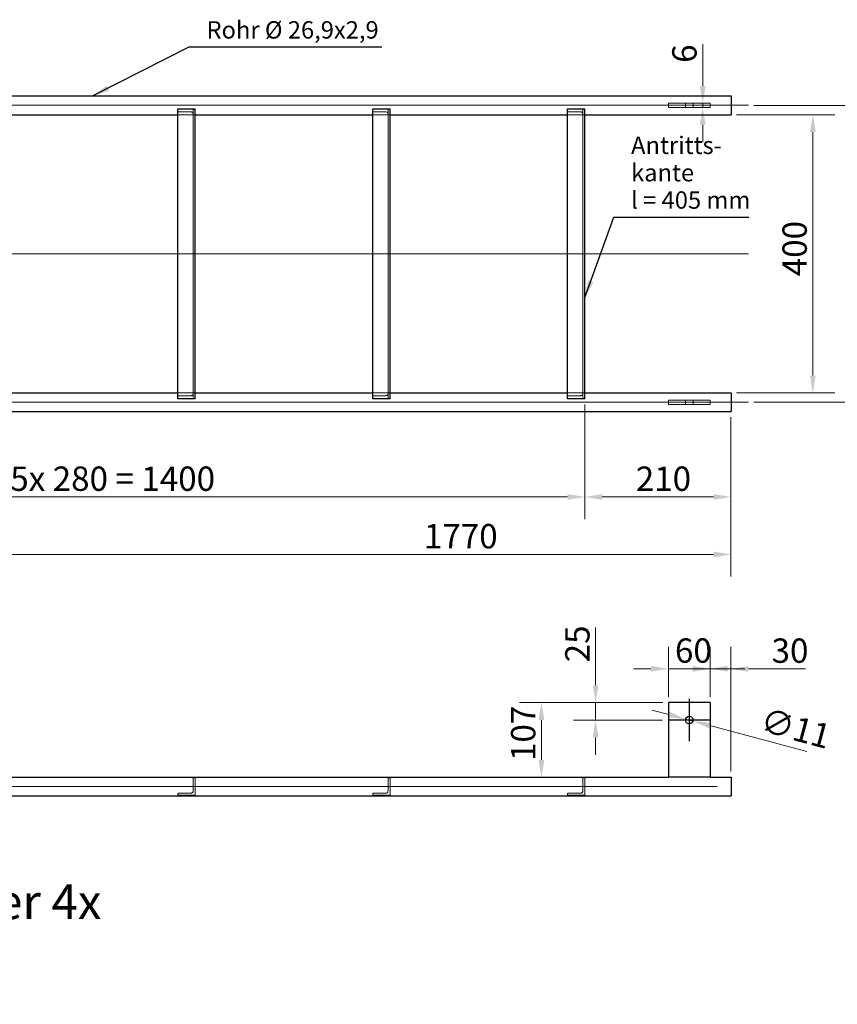
# Model space of a CAD drawing. Units: millimetres. Extents: x -4244 to 19993, y -608 to 6683.
# Drawn here: x 881 to 1763, y 1334 to 2395 of the extents above; entities that cross this region are included whole.
import ezdxf

# ---------------------------------------------------------------- set-up
doc = ezdxf.new("R2010")
doc.units = ezdxf.units.MM
doc.header["$LTSCALE"] = 7.5
for name, color, linetype, lineweight in [('Bemaßung (ISO)', 7, 'Continuous', 18), ('Mittellinie (ISO)', 7, 'Continuous', 18), ('Mittelpunktmarkierung (ISO)', 7, 'Continuous', 25), ('Sichtbar (ISO)', 7, 'Continuous', 25), ('Symbol (ISO)', 7, 'Continuous', 25), ('Verdeckt (ISO)', 7, 'Continuous', 18)]:
    doc.layers.add(name, color=color, linetype=linetype, lineweight=lineweight)
doc.styles.add('Bezeichnungstext (DIN)', font='arial.ttf')
doc.styles.add('Dehoust-3', font='ARIALN.TTF')
doc.styles.add('Notiztext (DIN)', font='arial.ttf')
doc.dimstyles.new('Dehoust', dxfattribs={"dimscale": 7.5, "dimtxt": 3.5, "dimasz": 2.5, "dimexe": 3.175, "dimexo": 0.8, "dimgap": 0.8, "dimtad": 1, "dimdec": 0, "dimrnd": 1e-08, "dimzin": 0, "dimtxsty": 'Dehoust-3', "dimcen": 0.09, "dimdle": 10, "dimclrd": 256, "dimclre": 256, "dimclrt": 256, "dimadec": 0, "dimazin": 0, "dimtfac": 1, "dimtmove": 0, "dimatfit": 3, "dimfxl": 1, "dimtolj": 1, "dimtzin": 0, "dimlwd": -1, "dimlwe": -1, "dimarcsym": 0})
doc.dimstyles.new('Standard - Methode 2a (DIN)$7', dxfattribs={"dimscale": 7.5, "dimtxt": 2.5, "dimasz": 2.5, "dimexe": 3.175, "dimexo": 0.8, "dimgap": 0.8, "dimtad": 1, "dimtih": 1, "dimtoh": 1, "dimrnd": 1e-08, "dimtxsty": 'Notiztext (DIN)', "dimcen": 0.09, "dimdle": 10, "dimclrd": 256, "dimclre": 256, "dimclrt": 256, "dimazin": 2, "dimtfac": 1.4, "dimtmove": 0, "dimatfit": 3, "dimfxl": 1, "dimtolj": 1, "dimlwd": -1, "dimlwe": -1, "dimarcsym": 0})

# ---------------------------------------------------------------- blocks, each defined once
blk = doc.blocks.new('*D105')
at = {"layer": 'Bemaßung (ISO)', "transparency": 16777216}
for p, q in [((1490.6, 1980.6), (1490.6, 1857)), ((1648.1, 1966.7), (1648.1, 1857)), ((1629.4, 1880.8), (1509.4, 1880.8))]:
    blk.add_line(p, q, dxfattribs=at)
for points in [[(1509.4, 1883.9), (1509.4, 1877.7), (1490.6, 1880.8)], [(1629.4, 1883.9), (1629.4, 1877.7), (1648.1, 1880.8)]]:
    blk.add_solid(points, dxfattribs=at)
at = {"layer": 'Defpoints', "color": 0, "transparency": 16777216}
for p in [(1490.6, 1986.6), (1648.1, 1972.7), (1490.6, 1880.8)]:
    blk.add_point(p, dxfattribs=at)
at = {"layer": 'Bemaßung (ISO)', "transparency": 16777216, "insert": (1545.5, 1913.6), "char_height": 26.25, "attachment_point": 1, "style": 'Dehoust-3'}
blk.add_mtext('\\A1;210', dxfattribs=at)
blk = doc.blocks.new('*D106')
at = {"layer": 'Bemaßung (ISO)', "transparency": 16777216}
for p, q in [((320.6, 1966.7), (320.6, 1795)), ((1648.1, 1966.7), (1648.1, 1795)), ((339.4, 1818.8), (1629.4, 1818.8))]:
    blk.add_line(p, q, dxfattribs=at)
for points in [[(339.4, 1821.9), (339.4, 1815.7), (320.6, 1818.8)], [(1629.4, 1821.9), (1629.4, 1815.7), (1648.1, 1818.8)]]:
    blk.add_solid(points, dxfattribs=at)
at = {"layer": 'Defpoints', "color": 0, "transparency": 16777216}
for p in [(320.6, 1972.7), (1648.1, 1972.7), (1648.1, 1818.8)]:
    blk.add_point(p, dxfattribs=at)
at = {"layer": 'Bemaßung (ISO)', "transparency": 16777216, "insert": (1317.1, 1851.6), "char_height": 26.25, "attachment_point": 1, "style": 'Dehoust-3'}
blk.add_mtext('\\A1;1770', dxfattribs=at)
blk = doc.blocks.new('*D108')
at = {"layer": 'Bemaßung (ISO)', "transparency": 16777216}
for p, q in [((440.6, 1980.6), (440.6, 1857)), ((1490.6, 1980.6), (1490.6, 1857)), ((459.4, 1880.8), (1471.9, 1880.8))]:
    blk.add_line(p, q, dxfattribs=at)
for points in [[(459.4, 1883.9), (459.4, 1877.7), (440.6, 1880.8)], [(1471.9, 1883.9), (1471.9, 1877.7), (1490.6, 1880.8)]]:
    blk.add_solid(points, dxfattribs=at)
at = {"layer": 'Defpoints', "color": 0, "transparency": 16777216}
for p in [(440.6, 1986.6), (1490.6, 1986.6), (1490.6, 1880.8)]:
    blk.add_point(p, dxfattribs=at)
at = {"layer": 'Bemaßung (ISO)', "transparency": 16777216, "insert": (871.2, 1913.6), "char_height": 26.25, "attachment_point": 1, "style": 'Dehoust-3'}
blk.add_mtext('\\A1;\\fArial Narrow|b0|i0;\\H26.2500;5x 280 = 1400', dxfattribs=at)
blk = doc.blocks.new('*D109')
at = {"layer": 'Bemaßung (ISO)', "transparency": 16777216}
for p, q in [((1654.1, 2292.9), (1760.2, 2292.9)), ((1736.4, 2011.7), (1736.4, 2274.2)), ((1654.1, 1992.9), (1760.2, 1992.9))]:
    blk.add_line(p, q, dxfattribs=at)
for points in [[(1733.2, 2274.2), (1739.5, 2274.2), (1736.4, 2292.9)], [(1733.2, 2011.7), (1739.5, 2011.7), (1736.4, 1992.9)]]:
    blk.add_solid(points, dxfattribs=at)
at = {"layer": 'Defpoints', "color": 0, "transparency": 16777216}
for p in [(1648.1, 2292.9), (1736.4, 2292.9), (1648.1, 1992.9)]:
    blk.add_point(p, dxfattribs=at)
at = {"layer": 'Bemaßung (ISO)', "transparency": 16777216, "insert": (1703.6, 2118.7), "char_height": 26.25, "attachment_point": 1, "rotation": 90, "style": 'Dehoust-3'}
blk.add_mtext('\\A1;400', dxfattribs=at)
blk = doc.blocks.new('*D110')
at = {"layer": 'Bemaßung (ISO)', "transparency": 16777216}
for p, q in [((1617.7, 2324), (1617.7, 2369)), ((1617.7, 2300.8), (1617.7, 2305.3)), ((1617.7, 2282), (1617.7, 2263.3))]:
    blk.add_line(p, q, dxfattribs=at)
for points in [[(1614.5, 2324), (1620.8, 2324), (1617.7, 2305.3)], [(1614.5, 2282), (1620.8, 2282), (1617.7, 2300.8)]]:
    blk.add_solid(points, dxfattribs=at)
at = {"layer": 'Defpoints', "color": 0, "transparency": 16777216}
for p in [(1595.2, 2305.3), (1617.7, 2305.3), (1595.2, 2300.8)]:
    blk.add_point(p, dxfattribs=at)
at = {"layer": 'Bemaßung (ISO)', "transparency": 16777216, "insert": (1584.8, 2348.8), "char_height": 26.25, "attachment_point": 1, "rotation": 90, "style": 'Dehoust-3'}
blk.add_mtext('\\A1;6', dxfattribs=at)
blk = doc.blocks.new('*D111')
at = {"layer": 'Bemaßung (ISO)', "transparency": 16777216}
for p, q in [((1672.9, 2303), (1832.1, 2303)), ((1808.3, 2001.6), (1808.3, 2284.3)), ((1672.9, 1982.8), (1832.1, 1982.8))]:
    blk.add_line(p, q, dxfattribs=at)
for points in [[(1805.1, 2284.3), (1811.4, 2284.3), (1808.3, 2303)], [(1805.1, 2001.6), (1811.4, 2001.6), (1808.3, 1982.8)]]:
    blk.add_solid(points, dxfattribs=at)
at = {"layer": 'Defpoints', "color": 0, "transparency": 16777216}
for p in [(1666.9, 2303), (1808.3, 2303), (1666.9, 1982.8)]:
    blk.add_point(p, dxfattribs=at)
at = {"layer": 'Bemaßung (ISO)', "transparency": 16777216, "insert": (1775.9, 2118.7), "char_height": 26.25, "attachment_point": 1, "rotation": 90, "style": 'Dehoust-3'}
blk.add_mtext('\\A1;427', dxfattribs=at)
blk = doc.blocks.new('*D112')
at = {"layer": 'Bemaßung (ISO)', "transparency": 16777216}
for p, q in [((1580.6, 1665), (1580.6, 1719.3)), ((1625.6, 1665), (1625.6, 1719.3)), ((1561.9, 1695.5), (1543.1, 1695.5)), ((1625.6, 1695.5), (1580.6, 1695.5)), ((1644.4, 1695.5), (1663.1, 1695.5))]:
    blk.add_line(p, q, dxfattribs=at)
for points in [[(1561.9, 1698.7), (1561.9, 1692.4), (1580.6, 1695.5)], [(1644.4, 1698.7), (1644.4, 1692.4), (1625.6, 1695.5)]]:
    blk.add_solid(points, dxfattribs=at)
at = {"layer": 'Defpoints', "color": 0, "transparency": 16777216}
for p in [(1580.6, 1695.5), (1580.6, 1659), (1625.6, 1659)]:
    blk.add_point(p, dxfattribs=at)
at = {"layer": 'Bemaßung (ISO)', "transparency": 16777216, "insert": (1587.7, 1728.3), "char_height": 26.25, "attachment_point": 1, "style": 'Dehoust-3'}
blk.add_mtext('\\A1;60', dxfattribs=at)
blk = doc.blocks.new('*D113')
at = {"layer": 'Bemaßung (ISO)', "transparency": 16777216}
for p, q in [((1625.6, 1665), (1625.6, 1719.2)), ((1648.1, 1584.8), (1648.1, 1719.2)), ((1606.9, 1695.4), (1588.1, 1695.4)), ((1625.6, 1695.4), (1648.1, 1695.4)), ((1666.9, 1695.4), (1728.6, 1695.4))]:
    blk.add_line(p, q, dxfattribs=at)
for points in [[(1606.9, 1698.5), (1606.9, 1692.3), (1625.6, 1695.4)], [(1666.9, 1698.5), (1666.9, 1692.3), (1648.1, 1695.4)]]:
    blk.add_solid(points, dxfattribs=at)
at = {"layer": 'Defpoints', "color": 0, "transparency": 16777216}
for p in [(1648.1, 1695.4), (1625.6, 1659), (1648.1, 1578.8)]:
    blk.add_point(p, dxfattribs=at)
at = {"layer": 'Bemaßung (ISO)', "transparency": 16777216, "insert": (1691.9, 1728.2), "char_height": 26.25, "attachment_point": 1, "style": 'Dehoust-3'}
blk.add_mtext('\\A1;30', dxfattribs=at)
blk = doc.blocks.new('*D114')
at = {"layer": 'Bemaßung (ISO)', "transparency": 16777216}
for p, q in [((1574.6, 1659), (1420, 1659)), ((1443.8, 1640.3), (1443.8, 1597.3)), ((1574.6, 1578.5), (1420, 1578.5))]:
    blk.add_line(p, q, dxfattribs=at)
for points in [[(1440.7, 1640.3), (1446.9, 1640.3), (1443.8, 1659)], [(1440.7, 1597.3), (1446.9, 1597.3), (1443.8, 1578.5)]]:
    blk.add_solid(points, dxfattribs=at)
at = {"layer": 'Defpoints', "color": 0, "transparency": 16777216}
for p in [(1580.6, 1659), (1443.8, 1578.5), (1580.6, 1578.5)]:
    blk.add_point(p, dxfattribs=at)
at = {"layer": 'Bemaßung (ISO)', "transparency": 16777216, "insert": (1411, 1596.1), "char_height": 26.25, "attachment_point": 1, "rotation": 90, "style": 'Dehoust-3'}
blk.add_mtext('\\A1;107', dxfattribs=at)
blk = doc.blocks.new('*D115')
at = {"layer": 'Bemaßung (ISO)', "transparency": 16777216}
for p, q in [((1581.1, 1646.2), (1562.9, 1651)), ((1599.2, 1641.3), (1607.1, 1639.2)), ((1625.2, 1634.3), (1730, 1606.3))]:
    blk.add_line(p, q, dxfattribs=at)
for points in [[(1581.9, 1649.2), (1580.2, 1643.2), (1599.2, 1641.3)], [(1626.1, 1637.4), (1624.4, 1631.3), (1607.1, 1639.2)]]:
    blk.add_solid(points, dxfattribs=at)
at = {"layer": 'Defpoints', "color": 0, "transparency": 16777216}
for p in [(1599.2, 1641.3), (1607.1, 1639.2)]:
    blk.add_point(p, dxfattribs=at)
at = {"layer": 'Bemaßung (ISO)', "transparency": 16777216, "insert": (1684.8, 1653.9), "char_height": 26.25, "attachment_point": 1, "rotation": 345, "style": 'Dehoust-3'}
blk.add_mtext('\\A1;∅11', dxfattribs=at)
blk = doc.blocks.new('*D121')
at = {"layer": 'Bemaßung (ISO)', "transparency": 16777216}
for p, q in [((1502.2, 1677.8), (1502.2, 1739.9)), ((1574.6, 1659), (1478.4, 1659)), ((1502.2, 1640.3), (1502.2, 1659)), ((1574.3, 1640.3), (1478.4, 1640.3)), ((1502.2, 1621.5), (1502.2, 1602.8))]:
    blk.add_line(p, q, dxfattribs=at)
for points in [[(1499.1, 1677.8), (1505.3, 1677.8), (1502.2, 1659)], [(1499.1, 1621.5), (1505.3, 1621.5), (1502.2, 1640.3)]]:
    blk.add_solid(points, dxfattribs=at)
at = {"layer": 'Defpoints', "color": 0, "transparency": 16777216}
for p in [(1502.2, 1659), (1580.6, 1659), (1580.3, 1640.3)]:
    blk.add_point(p, dxfattribs=at)
at = {"layer": 'Bemaßung (ISO)', "transparency": 16777216, "insert": (1469.4, 1702.5), "char_height": 26.25, "attachment_point": 1, "rotation": 90, "style": 'Dehoust-3'}
blk.add_mtext('\\A1;25', dxfattribs=at)

msp = doc.modelspace()

# ---------------------------------------------------------------- linework, layer by layer
at = {"layer": 'Mittellinie (ISO)', "linetype": 'Continuous'}
for p, q in [((301.9, 2303.01), (1666.9, 2303.01)), ((301.9, 2142.92), (1666.9, 2142.92)), ((301.9, 1982.83), (1666.9, 1982.83)), ((346.9, 1568.67), (1633.15, 1568.67))]:
    msp.add_line(p, q, dxfattribs=at)
at = {"layer": 'Mittelpunktmarkierung (ISO)', "linetype": 'Continuous'}
for p, q in [((1603.15, 1663.13), (1603.15, 1617.38)), ((1626.02, 1640.26), (1580.27, 1640.26))]:
    msp.add_line(p, q, dxfattribs=at)
at = {"layer": 'Sichtbar (ISO)'}
for p, q in [((320.65, 2313.09), (1648.15, 2313.09)), ((1648.15, 2313.09), (1648.15, 2292.92)), ((1051.9, 2299.28), (1070.65, 2299.28)), ((1051.9, 1986.56), (1051.9, 2299.28)), ((1070.65, 1986.56), (1070.65, 2299.28)), ((1261.9, 2299.28), (1280.65, 2299.28)), ((1261.9, 1986.56), (1261.9, 2299.28)), ((1280.65, 1986.56), (1280.65, 2299.28)), ((1471.9, 2299.28), (1490.65, 2299.28)), ((1471.9, 1986.56), (1471.9, 2299.28)), ((1490.65, 1986.56), (1490.65, 2299.28)), ((860.65, 2292.92), (1051.9, 2292.92)), ((1070.65, 2292.92), (1261.9, 2292.92)), ((1280.65, 2292.92), (1471.9, 2292.92)), ((1490.65, 2292.92), (1648.15, 2292.92)), ((860.65, 1992.92), (1051.9, 1992.92)), ((1070.65, 1986.56), (1051.9, 1986.56)), ((1070.65, 1992.92), (1261.9, 1992.92)), ((1280.65, 1986.56), (1261.9, 1986.56)), ((1280.65, 1992.92), (1471.9, 1992.92)), ((1490.65, 1986.56), (1471.9, 1986.56)), ((1490.65, 1992.92), (1648.15, 1992.92)), ((1648.15, 1992.92), (1648.15, 1972.74)), ((320.65, 1972.74), (1648.15, 1972.74)), ((1625.65, 1659.01), (1580.65, 1659.01)), ((1580.65, 1659.01), (1580.65, 1578.5)), ((1625.65, 1659.01), (1625.65, 1578.5)), ((410.65, 1578.76), (1580.65, 1578.76)), ((1625.65, 1578.5), (1580.65, 1578.5)), ((1625.65, 1578.76), (1648.15, 1578.76)), ((1648.15, 1578.76), (1648.15, 1558.58)), ((320.65, 1558.58), (1648.15, 1558.58))]:
    msp.add_line(p, q, dxfattribs=at)
msp.add_circle((1603.15, 1640.26), 4.13, dxfattribs=at)
at = {"layer": 'Verdeckt (ISO)'}
for p, q in [((1625.65, 2305.26), (1580.65, 2305.26)), ((1580.65, 2305.26), (1580.65, 2300.76)), ((1599.02, 2300.76), (1599.02, 2305.26)), ((1607.27, 2300.76), (1607.27, 2305.26)), ((1625.65, 2300.76), (1625.65, 2305.26)), ((1066.16, 2295.87), (1053.02, 2295.87)), ((1068.4, 2297.2), (1068.4, 2294.03)), ((1068.4, 1991.81), (1068.4, 2294.03)), ((1068.41, 2294.18), (1068.41, 1991.66)), ((1276.16, 2295.87), (1263.02, 2295.87)), ((1278.4, 2297.2), (1278.4, 2294.03)), ((1278.4, 1991.81), (1278.4, 2294.03)), ((1278.41, 2294.18), (1278.41, 1991.66)), ((1486.16, 2295.87), (1473.02, 2295.87)), ((1488.4, 2297.2), (1488.4, 2294.03)), ((1488.4, 1991.81), (1488.4, 2294.03)), ((1488.41, 2294.18), (1488.41, 1991.66)), ((1580.65, 2300.76), (1625.65, 2300.76)), ((1051.9, 2292.92), (1070.65, 2292.92)), ((1068.4, 2292.92), (1070.65, 2292.92)), ((1261.9, 2292.92), (1280.65, 2292.92)), ((1278.4, 2292.92), (1280.65, 2292.92)), ((1471.9, 2292.92), (1490.65, 2292.92)), ((1488.4, 2292.92), (1490.65, 2292.92)), ((1051.9, 1992.92), (1070.65, 1992.92)), ((1053.02, 1989.97), (1066.16, 1989.97)), ((1068.4, 1992.92), (1070.65, 1992.92)), ((1068.4, 1991.81), (1068.4, 1988.64)), ((1261.9, 1992.92), (1280.65, 1992.92)), ((1263.02, 1989.97), (1276.16, 1989.97)), ((1278.4, 1992.92), (1280.65, 1992.92)), ((1278.4, 1991.81), (1278.4, 1988.64)), ((1471.9, 1992.92), (1490.65, 1992.92)), ((1473.02, 1989.97), (1486.16, 1989.97)), ((1488.4, 1992.92), (1490.65, 1992.92)), ((1488.4, 1991.81), (1488.4, 1988.64)), ((1625.65, 1985.08), (1580.65, 1985.08)), ((1580.65, 1985.08), (1580.65, 1980.58)), ((1580.65, 1980.58), (1625.65, 1980.58)), ((1599.02, 1980.58), (1599.02, 1985.08)), ((1607.27, 1980.58), (1607.27, 1985.08)), ((1625.65, 1980.58), (1625.65, 1985.08)), ((1068.4, 1576.92), (1068.4, 1564.06)), ((1070.65, 1578.04), (1069.52, 1578.04)), ((1070.65, 1559.29), (1070.65, 1578.04)), ((1278.4, 1576.92), (1278.4, 1564.06)), ((1280.65, 1578.04), (1279.52, 1578.04)), ((1280.65, 1559.29), (1280.65, 1578.04)), ((1488.4, 1576.92), (1488.4, 1564.06)), ((1490.65, 1578.04), (1489.52, 1578.04)), ((1490.65, 1559.29), (1490.65, 1578.04)), ((1066.16, 1561.54), (1053.02, 1561.54)), ((1276.16, 1561.54), (1263.02, 1561.54)), ((1486.16, 1561.54), (1473.02, 1561.54)), ((1051.9, 1560.42), (1051.9, 1559.29)), ((1051.9, 1559.29), (1070.65, 1559.29)), ((1261.9, 1560.42), (1261.9, 1559.29)), ((1261.9, 1559.29), (1280.65, 1559.29)), ((1471.9, 1560.42), (1471.9, 1559.29)), ((1471.9, 1559.29), (1490.65, 1559.29))]:
    msp.add_line(p, q, dxfattribs=at)
for points, knots in [([(1053.02, 2295.87), (1052.88, 2295.87), (1052.74, 2295.89), (1052.49, 2295.99), (1052.38, 2296.06), (1052.15, 2296.27), (1052.05, 2296.44), (1051.92, 2296.81), (1051.9, 2297.01), (1051.9, 2297.2)], [0.64823922, 0.64823922, 0.64823922, 0.64823922, 0.70292469, 0.70292469, 0.75761015, 0.75761015, 0.85014211, 0.85014211, 0.94267406, 0.94267406, 0.94267406, 0.94267406]), ([(1068.4, 2294.03), (1068.41, 2294.08), (1068.41, 2294.13), (1068.41, 2294.34), (1068.35, 2294.54), (1068.09, 2294.94), (1067.91, 2295.15), (1067.5, 2295.46), (1067.27, 2295.6), (1066.74, 2295.81), (1066.45, 2295.87), (1066.16, 2295.87)], [-0.54765998, -0.54765998, -0.54765998, -0.54765998, -0.50806962, -0.50806962, -0.36884212, -0.36884212, -0.22961462, -0.22961462, -0.11480731, -0.11480731, 0, 0, 0, 0]), ([(1069.52, 2299.28), (1069.47, 2299.28), (1069.41, 2299.27), (1069.31, 2299.23), (1069.26, 2299.21), (1069.06, 2299.07), (1068.93, 2298.9), (1068.7, 2298.52), (1068.59, 2298.25), (1068.44, 2297.71), (1068.4, 2297.44), (1068.4, 2297.2)], [0.64823922, 0.64823922, 0.64823922, 0.64823922, 0.66936975, 0.66936975, 0.69050027, 0.69050027, 0.76591713, 0.76591713, 0.88398037, 0.88398037, 1.0020436, 1.0020436, 1.0020436, 1.0020436]), ([(1263.02, 2295.87), (1262.88, 2295.87), (1262.74, 2295.89), (1262.49, 2295.99), (1262.38, 2296.06), (1262.15, 2296.27), (1262.05, 2296.44), (1261.92, 2296.81), (1261.9, 2297.01), (1261.9, 2297.2)], [0.64823922, 0.64823922, 0.64823922, 0.64823922, 0.70292469, 0.70292469, 0.75761015, 0.75761015, 0.85014211, 0.85014211, 0.94267406, 0.94267406, 0.94267406, 0.94267406]), ([(1278.4, 2294.03), (1278.41, 2294.08), (1278.41, 2294.13), (1278.41, 2294.34), (1278.35, 2294.54), (1278.09, 2294.94), (1277.91, 2295.15), (1277.5, 2295.46), (1277.27, 2295.6), (1276.74, 2295.81), (1276.45, 2295.87), (1276.16, 2295.87)], [-0.54765998, -0.54765998, -0.54765998, -0.54765998, -0.50806962, -0.50806962, -0.36884212, -0.36884212, -0.22961462, -0.22961462, -0.11480731, -0.11480731, 0, 0, 0, 0]), ([(1279.52, 2299.28), (1279.47, 2299.28), (1279.41, 2299.27), (1279.31, 2299.23), (1279.26, 2299.21), (1279.06, 2299.07), (1278.93, 2298.9), (1278.7, 2298.52), (1278.59, 2298.25), (1278.44, 2297.71), (1278.4, 2297.44), (1278.4, 2297.2)], [0.64823922, 0.64823922, 0.64823922, 0.64823922, 0.66936975, 0.66936975, 0.69050027, 0.69050027, 0.76591713, 0.76591713, 0.88398037, 0.88398037, 1.0020436, 1.0020436, 1.0020436, 1.0020436]), ([(1473.02, 2295.87), (1472.88, 2295.87), (1472.74, 2295.89), (1472.49, 2295.99), (1472.38, 2296.06), (1472.15, 2296.27), (1472.05, 2296.44), (1471.92, 2296.81), (1471.9, 2297.01), (1471.9, 2297.2)], [0.64823922, 0.64823922, 0.64823922, 0.64823922, 0.70292469, 0.70292469, 0.75761015, 0.75761015, 0.85014211, 0.85014211, 0.94267406, 0.94267406, 0.94267406, 0.94267406]), ([(1488.4, 2294.03), (1488.41, 2294.08), (1488.41, 2294.13), (1488.41, 2294.34), (1488.35, 2294.54), (1488.09, 2294.94), (1487.91, 2295.15), (1487.5, 2295.46), (1487.27, 2295.6), (1486.74, 2295.81), (1486.45, 2295.87), (1486.16, 2295.87)], [-0.54765998, -0.54765998, -0.54765998, -0.54765998, -0.50806962, -0.50806962, -0.36884212, -0.36884212, -0.22961462, -0.22961462, -0.11480731, -0.11480731, 0, 0, 0, 0]), ([(1489.52, 2299.28), (1489.47, 2299.28), (1489.41, 2299.27), (1489.31, 2299.23), (1489.26, 2299.21), (1489.06, 2299.07), (1488.93, 2298.9), (1488.7, 2298.52), (1488.59, 2298.25), (1488.44, 2297.71), (1488.4, 2297.44), (1488.4, 2297.2)], [0.64823922, 0.64823922, 0.64823922, 0.64823922, 0.66936975, 0.66936975, 0.69050027, 0.69050027, 0.76591713, 0.76591713, 0.88398037, 0.88398037, 1.0020436, 1.0020436, 1.0020436, 1.0020436]), ([(1051.9, 1988.64), (1051.9, 1988.83), (1051.92, 1989.03), (1052.05, 1989.4), (1052.15, 1989.57), (1052.38, 1989.78), (1052.49, 1989.85), (1052.74, 1989.95), (1052.88, 1989.97), (1053.02, 1989.97)], [-0.29443484, -0.29443484, -0.29443484, -0.29443484, -0.20190289, -0.20190289, -0.10937093, -0.10937093, -0.05468547, -0.05468547, 0, 0, 0, 0]), ([(1066.16, 1989.97), (1066.45, 1989.97), (1066.74, 1990.03), (1067.27, 1990.24), (1067.5, 1990.38), (1067.91, 1990.69), (1068.09, 1990.9), (1068.35, 1991.3), (1068.41, 1991.5), (1068.41, 1991.71), (1068.41, 1991.76), (1068.4, 1991.81)], [0.98050207, 0.98050207, 0.98050207, 0.98050207, 1.09530938, 1.09530938, 1.21011669, 1.21011669, 1.34934419, 1.34934419, 1.48857169, 1.48857169, 1.52816205, 1.52816205, 1.52816205, 1.52816205]), ([(1068.4, 1988.64), (1068.4, 1988.4), (1068.44, 1988.13), (1068.59, 1987.59), (1068.7, 1987.32), (1068.93, 1986.94), (1069.06, 1986.77), (1069.26, 1986.63), (1069.31, 1986.6), (1069.41, 1986.57), (1069.47, 1986.56), (1069.52, 1986.56)], [-0.35380438, -0.35380438, -0.35380438, -0.35380438, -0.23574115, -0.23574115, -0.11767791, -0.11767791, -0.04226105, -0.04226105, -0.02113052, -0.02113052, 0, 0, 0, 0]), ([(1261.9, 1988.64), (1261.9, 1988.83), (1261.92, 1989.03), (1262.05, 1989.4), (1262.15, 1989.57), (1262.38, 1989.78), (1262.49, 1989.85), (1262.74, 1989.95), (1262.88, 1989.97), (1263.02, 1989.97)], [-0.29443484, -0.29443484, -0.29443484, -0.29443484, -0.20190289, -0.20190289, -0.10937093, -0.10937093, -0.05468547, -0.05468547, 0, 0, 0, 0]), ([(1276.16, 1989.97), (1276.45, 1989.97), (1276.74, 1990.03), (1277.27, 1990.24), (1277.5, 1990.38), (1277.91, 1990.69), (1278.09, 1990.9), (1278.35, 1991.3), (1278.41, 1991.5), (1278.41, 1991.71), (1278.41, 1991.76), (1278.4, 1991.81)], [0.98050207, 0.98050207, 0.98050207, 0.98050207, 1.09530938, 1.09530938, 1.21011669, 1.21011669, 1.34934419, 1.34934419, 1.48857169, 1.48857169, 1.52816205, 1.52816205, 1.52816205, 1.52816205]), ([(1278.4, 1988.64), (1278.4, 1988.4), (1278.44, 1988.13), (1278.59, 1987.59), (1278.7, 1987.32), (1278.93, 1986.94), (1279.06, 1986.77), (1279.26, 1986.63), (1279.31, 1986.6), (1279.41, 1986.57), (1279.47, 1986.56), (1279.52, 1986.56)], [-0.35380438, -0.35380438, -0.35380438, -0.35380438, -0.23574115, -0.23574115, -0.11767791, -0.11767791, -0.04226105, -0.04226105, -0.02113052, -0.02113052, 0, 0, 0, 0]), ([(1471.9, 1988.64), (1471.9, 1988.83), (1471.92, 1989.03), (1472.05, 1989.4), (1472.15, 1989.57), (1472.38, 1989.78), (1472.49, 1989.85), (1472.74, 1989.95), (1472.88, 1989.97), (1473.02, 1989.97)], [-0.29443484, -0.29443484, -0.29443484, -0.29443484, -0.20190289, -0.20190289, -0.10937093, -0.10937093, -0.05468547, -0.05468547, 0, 0, 0, 0]), ([(1486.16, 1989.97), (1486.45, 1989.97), (1486.74, 1990.03), (1487.27, 1990.24), (1487.5, 1990.38), (1487.91, 1990.69), (1488.09, 1990.9), (1488.35, 1991.3), (1488.41, 1991.5), (1488.41, 1991.71), (1488.41, 1991.76), (1488.4, 1991.81)], [0.98050207, 0.98050207, 0.98050207, 0.98050207, 1.09530938, 1.09530938, 1.21011669, 1.21011669, 1.34934419, 1.34934419, 1.48857169, 1.48857169, 1.52816205, 1.52816205, 1.52816205, 1.52816205]), ([(1488.4, 1988.64), (1488.4, 1988.4), (1488.44, 1988.13), (1488.59, 1987.59), (1488.7, 1987.32), (1488.93, 1986.94), (1489.06, 1986.77), (1489.26, 1986.63), (1489.31, 1986.6), (1489.41, 1986.57), (1489.47, 1986.56), (1489.52, 1986.56)], [-0.35380438, -0.35380438, -0.35380438, -0.35380438, -0.23574115, -0.23574115, -0.11767791, -0.11767791, -0.04226105, -0.04226105, -0.02113052, -0.02113052, 0, 0, 0, 0]), ([(1069.52, 1578.04), (1069.47, 1578.04), (1069.41, 1578.04), (1069.31, 1578.02), (1069.26, 1578.01), (1069.06, 1577.96), (1068.93, 1577.88), (1068.7, 1577.71), (1068.59, 1577.57), (1068.44, 1577.26), (1068.4, 1577.09), (1068.4, 1576.92)], [0.64823922, 0.64823922, 0.64823922, 0.64823922, 0.66936975, 0.66936975, 0.69050027, 0.69050027, 0.76591713, 0.76591713, 0.88398037, 0.88398037, 1.0020436, 1.0020436, 1.0020436, 1.0020436]), ([(1279.52, 1578.04), (1279.47, 1578.04), (1279.41, 1578.04), (1279.31, 1578.02), (1279.26, 1578.01), (1279.06, 1577.96), (1278.93, 1577.88), (1278.7, 1577.71), (1278.59, 1577.57), (1278.44, 1577.26), (1278.4, 1577.09), (1278.4, 1576.92)], [0.64823922, 0.64823922, 0.64823922, 0.64823922, 0.66936975, 0.66936975, 0.69050027, 0.69050027, 0.76591713, 0.76591713, 0.88398037, 0.88398037, 1.0020436, 1.0020436, 1.0020436, 1.0020436]), ([(1489.52, 1578.04), (1489.47, 1578.04), (1489.41, 1578.04), (1489.31, 1578.02), (1489.26, 1578.01), (1489.06, 1577.96), (1488.93, 1577.88), (1488.7, 1577.71), (1488.59, 1577.57), (1488.44, 1577.26), (1488.4, 1577.09), (1488.4, 1576.92)], [0.64823922, 0.64823922, 0.64823922, 0.64823922, 0.66936975, 0.66936975, 0.69050027, 0.69050027, 0.76591713, 0.76591713, 0.88398037, 0.88398037, 1.0020436, 1.0020436, 1.0020436, 1.0020436]), ([(1053.02, 1561.54), (1052.88, 1561.54), (1052.74, 1561.52), (1052.49, 1561.42), (1052.38, 1561.35), (1052.15, 1561.15), (1052.05, 1561.01), (1051.92, 1560.7), (1051.9, 1560.55), (1051.9, 1560.42)], [0.64823922, 0.64823922, 0.64823922, 0.64823922, 0.70292469, 0.70292469, 0.75761015, 0.75761015, 0.85014211, 0.85014211, 0.94267406, 0.94267406, 0.94267406, 0.94267406]), ([(1068.4, 1564.06), (1068.41, 1563.97), (1068.41, 1563.88), (1068.41, 1563.49), (1068.35, 1563.17), (1068.09, 1562.6), (1067.91, 1562.34), (1067.5, 1561.97), (1067.27, 1561.81), (1066.74, 1561.6), (1066.45, 1561.54), (1066.16, 1561.54)], [-0.54765998, -0.54765998, -0.54765998, -0.54765998, -0.50806962, -0.50806962, -0.36884212, -0.36884212, -0.22961462, -0.22961462, -0.11480731, -0.11480731, 0, 0, 0, 0]), ([(1263.02, 1561.54), (1262.88, 1561.54), (1262.74, 1561.52), (1262.49, 1561.42), (1262.38, 1561.35), (1262.15, 1561.15), (1262.05, 1561.01), (1261.92, 1560.7), (1261.9, 1560.55), (1261.9, 1560.42)], [0.64823922, 0.64823922, 0.64823922, 0.64823922, 0.70292469, 0.70292469, 0.75761015, 0.75761015, 0.85014211, 0.85014211, 0.94267406, 0.94267406, 0.94267406, 0.94267406]), ([(1278.4, 1564.06), (1278.41, 1563.97), (1278.41, 1563.88), (1278.41, 1563.49), (1278.35, 1563.17), (1278.09, 1562.6), (1277.91, 1562.34), (1277.5, 1561.97), (1277.27, 1561.81), (1276.74, 1561.6), (1276.45, 1561.54), (1276.16, 1561.54)], [-0.54765998, -0.54765998, -0.54765998, -0.54765998, -0.50806962, -0.50806962, -0.36884212, -0.36884212, -0.22961462, -0.22961462, -0.11480731, -0.11480731, 0, 0, 0, 0]), ([(1473.02, 1561.54), (1472.88, 1561.54), (1472.74, 1561.52), (1472.49, 1561.42), (1472.38, 1561.35), (1472.15, 1561.15), (1472.05, 1561.01), (1471.92, 1560.7), (1471.9, 1560.55), (1471.9, 1560.42)], [0.64823922, 0.64823922, 0.64823922, 0.64823922, 0.70292469, 0.70292469, 0.75761015, 0.75761015, 0.85014211, 0.85014211, 0.94267406, 0.94267406, 0.94267406, 0.94267406]), ([(1488.4, 1564.06), (1488.41, 1563.97), (1488.41, 1563.88), (1488.41, 1563.49), (1488.35, 1563.17), (1488.09, 1562.6), (1487.91, 1562.34), (1487.5, 1561.97), (1487.27, 1561.81), (1486.74, 1561.6), (1486.45, 1561.54), (1486.16, 1561.54)], [-0.54765998, -0.54765998, -0.54765998, -0.54765998, -0.50806962, -0.50806962, -0.36884212, -0.36884212, -0.22961462, -0.22961462, -0.11480731, -0.11480731, 0, 0, 0, 0])]:
    msp.add_open_spline(points, degree=3, knots=knots, dxfattribs=at)

# ---------------------------------------------------------------- texts
at = {"layer": 'Symbol (ISO)', "insert": (1082.75, 2369.12), "char_height": 18.75, "width": 192.1589, "attachment_point": 7, "style": 'Notiztext (DIN)'}
msp.add_mtext('Rohr Ø 26,9x2,9', dxfattribs=at)
at = {"layer": 'Symbol (ISO)', "insert": (1540.43, 2185.68), "char_height": 18.75, "width": 130.2639, "attachment_point": 7, "line_spacing_factor": 0.944221, "style": 'Notiztext (DIN)'}
msp.add_mtext('Antritts-\\Pkante\\Pl = 405 mm', dxfattribs=at)
at = {"layer": 'Symbol (ISO)', "insert": (230.61, 1463.11), "char_height": 37.5, "attachment_point": 1, "line_spacing_factor": 0.683958, "style": 'Bezeichnungstext (DIN)'}
msp.add_mtext('\\pxsm0.94;\\fArial|b0|i0;\\H37.5000;Leiterhalterung am Behälter 4x\\P\\fArial|b0|i0;\\H26.2500;Bl 6\\P\\fArial|b0|i0;\\H26.2500;Material: 1.4301\\P\\fArial|b0|i0;\\H26.2500;M 1 : 2', dxfattribs=at)

# ---------------------------------------------------------------- dimensions: what is measured, and where the dimension line sits
at = {"layer": 'Bemaßung (ISO)'}
for base, p1, p2, angle, override, picture, middle in [((1617.65, 2305.26), (1595.23, 2300.76), (1595.23, 2305.26), 270, {"dimgap": 0.8, "dimdec": 0, "dimlfac": 1.333333, "dimse1": 1, "dimse2": 1, "dimtol": 0, "dimlim": 0, "dimtp": 0, "dimtm": 0, "dimtdec": 2, "dimtofl": 1, "dimatfit": 1}, '*D110', (1617.65, 2355.89)), ((1808.27, 2303.01), (1666.9, 1982.83), (1666.9, 2303.01), 270, {"dimgap": 0.8, "dimdec": 0, "dimlfac": 1.333333, "dimtol": 0, "dimlim": 0, "dimtp": 0, "dimtm": 0, "dimtdec": 2, "dimtofl": 0, "dimatfit": 1}, '*D111', (1808.27, 2142.92)), ((1736.36, 2292.92), (1648.15, 1992.92), (1648.15, 2292.92), 270, {"dimgap": 0.8, "dimdec": 0, "dimlfac": 1.333333, "dimtol": 0, "dimlim": 0, "dimtp": 0, "dimtm": 0, "dimtdec": 2, "dimtofl": 0, "dimatfit": 1}, '*D109', (1736.36, 2142.92)), ((1490.65, 1880.8), (1648.15, 1972.74), (1490.65, 1986.56), 180, {"dimgap": 0.8, "dimdec": 0, "dimlfac": 1.333333, "dimtol": 0, "dimlim": 0, "dimtp": 0, "dimtm": 0, "dimtdec": 2, "dimtofl": 0, "dimatfit": 1}, '*D105', (1569.4, 1880.8)), ((1648.15, 1818.78), (320.65, 1972.74), (1648.15, 1972.74), 180, {"dimgap": 0.8, "dimdec": 0, "dimlfac": 1.333333, "dimtol": 0, "dimlim": 0, "dimtp": 0, "dimtm": 0, "dimtdec": 2, "dimtofl": 0, "dimatfit": 1}, '*D106', (1348.15, 1818.78)), ((1502.21, 1659.01), (1580.27, 1640.26), (1580.65, 1659.01), 90, {"dimgap": 0.8, "dimdec": 0, "dimlfac": 1.333333, "dimtol": 0, "dimlim": 0, "dimtp": 0, "dimtm": 0, "dimtdec": 2, "dimtofl": 1, "dimatfit": 1}, '*D121', (1502.21, 1718.18)), ((1580.65, 1695.53), (1625.65, 1659.01), (1580.65, 1659.01), 180, {"dimgap": 0.8, "dimdec": 0, "dimlfac": 1.333333, "dimtol": 0, "dimlim": 0, "dimtp": 0, "dimtm": 0, "dimtdec": 2, "dimtofl": 1, "dimatfit": 1}, '*D112', (1603.15, 1695.53)), ((1648.15, 1695.39), (1625.65, 1659.01), (1648.15, 1578.76), 180, {"dimgap": 0.8, "dimdec": 0, "dimlfac": 1.333333, "dimtol": 0, "dimlim": 0, "dimtp": 0, "dimtm": 0, "dimtdec": 2, "dimtofl": 1, "dimatfit": 1}, '*D113', (1707.23, 1695.39)), ((1443.8, 1578.5), (1580.65, 1659.01), (1580.65, 1578.5), 90, {"dimgap": 0.8, "dimdec": 0, "dimlfac": 1.333333, "dimtol": 0, "dimlim": 0, "dimtp": 0, "dimtm": 0, "dimtdec": 2, "dimtofl": 0, "dimatfit": 1}, '*D114', (1443.8, 1618.85))]:
    dim = msp.add_linear_dim(base=base, p1=p1, p2=p2, angle=angle, dimstyle='Dehoust', override=override, dxfattribs=at)
    dim.commit()
    dim.dimension.update_dxf_attribs({"geometry": picture, "text_midpoint": middle, "dimtype": 160})
dim = msp.add_linear_dim(base=(1490.65, 1880.8), p1=(440.65, 1986.56), p2=(1490.65, 1986.56), angle=180, text='\\fArial Narrow|b0|i0;\\H26.2500;5x 280 = <>', dimstyle='Dehoust', override={"dimgap": 0.8, "dimdec": 0, "dimlfac": 1.333333, "dimtol": 0, "dimlim": 0, "dimtp": 0, "dimtm": 0, "dimtdec": 2, "dimtofl": 0, "dimatfit": 1}, dxfattribs=at)
dim.commit()
dim.dimension.update_dxf_attribs({"geometry": '*D108', "text_midpoint": (965.65, 1880.8), "dimtype": 160})
dim = msp.add_diameter_dim_2p(p1=(1599.16, 1641.32), p2=(1607.13, 1639.19), dimstyle='Dehoust', override={"dimgap": 0.8, "dimdec": 0, "dimlfac": 1.333333, "dimtol": 0, "dimlim": 0, "dimtp": 0, "dimtm": 0, "dimtdec": 2, "dimatfit": 2}, dxfattribs=at)
dim.commit()
dim.dimension.update_dxf_attribs({"geometry": '*D115', "text_midpoint": (1700.08, 1614.28), "dimtype": 163})

# ---------------------------------------------------------------- leaders
at = {"layer": 'Symbol (ISO)', "annotation_type": 0, "has_hookline": 1, "hookline_direction": 0}
for points, text_width in [([(959.71, 2313.09), (1064, 2365.99), (1082.75, 2365.99)], 188.98), ([(1490.65, 2095.8), (1521.68, 2182.56), (1540.43, 2182.56)], 126.93)]:
    msp.add_leader(points, dimstyle='Standard - Methode 2a (DIN)$7', override={"dimgap": 0, "dimtad": 1}, dxfattribs=dict(at, text_width=text_width))

doc.saveas('drawing.dxf')
